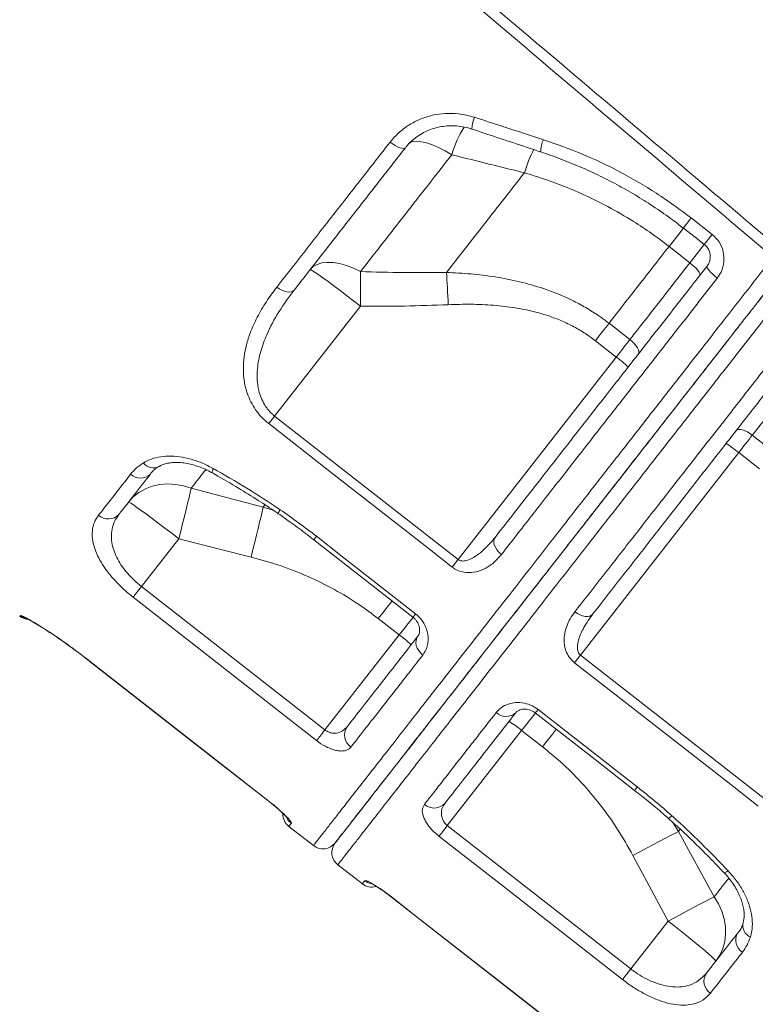
# Model space of a CAD drawing. Units: millimetres. Extents: x -11863 to 17574, y -4057 to 6176.
# Drawn here: x 4428 to 4664, y 3407 to 3724 of the extents above; entities that cross this region are included whole.
import ezdxf

# ---------------------------------------------------------------- set-up
doc = ezdxf.new("R2010")
doc.units = ezdxf.units.MM

msp = doc.modelspace()

# ---------------------------------------------------------------- linework, layer by layer
at = {"color": 7, "linetype": 'Continuous', "lineweight": 15}
for p, q in [((4590.09, 3675.16), (4590.09, 3675.16)), ((4643.81, 3660.6), (4650.54, 3655.33)), ((4643.4, 3646.18), (4636.66, 3651.44)), ((4537.3, 3632.2), (4509.67, 3596.83)), ((4617.33, 3626.7), (4624.06, 3621.43)), ((4619.68, 3615.82), (4612.94, 3621.09)), ((4568.74, 3550.62), (4619.68, 3615.82)), ((4509.67, 3596.83), (4568.74, 3550.62)), ((4670.2, 3585.39), (4663.47, 3590.65)), ((4608.13, 3519.83), (4659.08, 3585.04)), ((4659.08, 3585.04), (4665.82, 3579.77)), ((4482.81, 3573.57), (4505.98, 3567.5)), ((4478.79, 3557.32), (4466.77, 3541.93)), ((4502.08, 3551.41), (4478.79, 3557.32)), ((4522.29, 3556.99), (4554.21, 3532.03)), ((4466.77, 3541.93), (4525.87, 3495.74)), ((4549.78, 3526.36), (4543.05, 3531.62)), ((4525.87, 3495.74), (4549.78, 3526.36)), ((4608.13, 3519.83), (4667.26, 3473.69)), ((4448.76, 3518.88), (4507.86, 3472.7)), ((4565.26, 3464.96), (4589.19, 3495.58)), ((4589.19, 3495.58), (4595.92, 3490.31)), ((4514.27, 3464.65), (4522.15, 3458.5)), ((4565.26, 3464.96), (4624.37, 3418.79)), ((4651.19, 3442.01), (4639.71, 3463.02)), ((4625.03, 3455.35), (4636.4, 3434.18)), ((4530.03, 3452.34), (4537.91, 3446.18)), ((4547.26, 3441.92), (4606.36, 3395.74)), ((4636.4, 3434.18), (4624.37, 3418.79))]:
    msp.add_line(p, q, dxfattribs=at)
at = {"color": 8, "linetype": 'Continuous', "lineweight": 15}
for p, q in [((4505.98, 3567.5), (4506.55, 3568.24)), ((4505.98, 3567.5), (4509.24, 3566.47)), ((4427.61, 3532.41), (4427.74, 3532.57)), ((4448.79, 3518.91), (4448.76, 3518.88)), ((4507.89, 3472.73), (4507.86, 3472.7)), ((4639.71, 3463.02), (4637.93, 3465.91)), ((4639.71, 3463.02), (4640.28, 3463.76)), ((4547.26, 3441.92), (4547.29, 3441.95))]:
    msp.add_line(p, q, dxfattribs=at)
at = {"color": 7, "linetype": 'Continuous', "lineweight": 15, "flags": 128}
for points in [[(4551.79, 3683.23), (4551.52, 3683.04), (4551.11, 3682.98), (4550.58, 3683.05), (4549.94, 3683.24), (4549.22, 3683.55), (4548.45, 3683.97), (4547.65, 3684.47), (4546.86, 3685.05)], [(4641.28, 3657.36), (4646, 3653.67), (4648.02, 3652.09)], [(4521.11, 3643.97), (4522.1, 3644.93), (4523.36, 3645.65), (4524.87, 3646.12), (4526.6, 3646.31), (4528.52, 3646.24), (4530.59, 3645.9), (4532.77, 3645.3), (4535.04, 3644.44), (4537.33, 3643.35)], [(4521.11, 3643.97), (4521.33, 3643.92), (4521.87, 3643.62), (4522.72, 3643.08), (4523.85, 3642.31), (4525.24, 3641.32), (4526.88, 3640.13), (4528.71, 3638.77), (4530.72, 3637.27), (4532.85, 3635.65), (4535.06, 3633.95), (4537.3, 3632.2)], [(4537.33, 3643.35), (4537.34, 3642.11), (4537.34, 3640.81), (4537.34, 3639.46), (4537.34, 3638.06), (4537.33, 3636.63), (4537.33, 3635.17), (4537.32, 3633.69), (4537.3, 3632.2)], [(4646.53, 3642.07), (4646.62, 3642.33), (4646.54, 3642.7), (4646.32, 3643.16), (4645.95, 3643.7), (4645.45, 3644.29), (4644.84, 3644.92), (4644.15, 3645.56), (4643.4, 3646.18)], [(4652.2, 3641.22), (4651.45, 3641.83), (4650.75, 3642.46), (4650.13, 3643.07), (4649.61, 3643.64), (4649.22, 3644.15), (4648.97, 3644.58), (4648.87, 3644.91), (4648.93, 3645.13)], [(4565.02, 3643.08), (4565.09, 3641.9), (4565.16, 3640.67), (4565.23, 3639.41), (4565.3, 3638.11), (4565.38, 3636.78), (4565.45, 3635.43), (4565.51, 3634.06), (4565.58, 3632.68)], [(4515.95, 3637.36), (4515.56, 3637.01), (4515.03, 3636.79), (4514.38, 3636.72), (4513.64, 3636.79), (4512.84, 3636.99), (4512.01, 3637.33), (4511.18, 3637.79), (4510.38, 3638.35)], [(4617.33, 3626.7), (4616.8, 3626.03), (4616.27, 3625.34), (4615.73, 3624.65), (4615.18, 3623.95), (4614.62, 3623.24), (4614.07, 3622.53), (4613.5, 3621.81), (4612.94, 3621.09)], [(4619.68, 3615.82), (4620.24, 3616.54), (4620.8, 3617.26), (4621.36, 3617.98), (4621.92, 3618.68), (4622.47, 3619.39), (4623.01, 3620.08), (4623.54, 3620.76), (4624.06, 3621.43)], [(4626.8, 3616.81), (4626.96, 3617.17), (4626.96, 3617.64), (4626.81, 3618.19), (4626.5, 3618.81), (4626.05, 3619.46), (4625.48, 3620.14), (4624.81, 3620.8), (4624.06, 3621.43)], [(4509.67, 3596.83), (4509.4, 3596.5), (4509.15, 3596.17), (4508.89, 3595.84), (4508.65, 3595.52), (4508.41, 3595.22), (4508.18, 3594.93), (4507.96, 3594.65), (4507.75, 3594.39)], [(4566.83, 3548.18), (4558.95, 3554.34), (4527.45, 3578.98), (4507.75, 3594.39)], [(4658.32, 3592.19), (4658.63, 3592.43), (4659.08, 3592.54), (4659.65, 3592.53), (4660.33, 3592.38), (4661.07, 3592.1), (4661.87, 3591.71), (4662.67, 3591.22), (4663.47, 3590.65)], [(4659.08, 3585.04), (4659.64, 3585.76), (4660.2, 3586.48), (4660.76, 3587.19), (4661.32, 3587.9), (4661.87, 3588.6), (4662.41, 3589.3), (4662.94, 3589.98), (4663.47, 3590.65)], [(4462.6, 3569.08), (4464.17, 3570.78), (4465.99, 3572.22), (4468.04, 3573.38), (4470.28, 3574.23), (4472.67, 3574.76), (4475.16, 3574.96), (4477.72, 3574.83), (4480.28, 3574.36), (4482.81, 3573.57)], [(4482.81, 3573.57), (4482.49, 3572.2), (4482.11, 3570.59), (4481.66, 3568.75), (4481.16, 3566.71), (4480.61, 3564.51), (4480.03, 3562.19), (4479.42, 3559.78), (4478.79, 3557.32)], [(4462.6, 3569.08), (4462.83, 3569.03), (4463.36, 3568.73), (4464.21, 3568.19), (4465.34, 3567.42), (4466.73, 3566.43), (4468.37, 3565.24), (4470.21, 3563.88), (4472.21, 3562.38), (4474.34, 3560.76), (4476.55, 3559.06), (4478.79, 3557.32)], [(4505.98, 3567.5), (4505.66, 3566.13), (4505.29, 3564.51), (4504.85, 3562.68), (4504.37, 3560.66), (4503.84, 3558.49), (4503.28, 3556.2), (4502.69, 3553.83), (4502.08, 3551.41)], [(4523.15, 3558.09), (4531.03, 3551.93), (4555.07, 3533.13)], [(4582.71, 3552.27), (4581.98, 3552.91), (4581.35, 3553.63), (4580.84, 3554.38), (4580.48, 3555.15), (4580.27, 3555.89), (4580.23, 3556.59), (4580.36, 3557.22), (4580.65, 3557.75)], [(4568.74, 3550.62), (4568.48, 3550.29), (4568.22, 3549.96), (4567.97, 3549.63), (4567.72, 3549.32), (4567.48, 3549.01), (4567.25, 3548.72), (4567.03, 3548.44), (4566.83, 3548.18)], [(4466.77, 3541.93), (4466.35, 3541.39), (4465.94, 3540.87), (4465.55, 3540.37), (4465.18, 3539.9), (4464.85, 3539.47), (4464.55, 3539.09), (4464.3, 3538.76), (4464.09, 3538.5)], [(4523.19, 3492.32), (4515.31, 3498.48), (4483.79, 3523.11), (4464.09, 3538.5)], [(4606.35, 3533.78), (4607.15, 3533.23), (4608, 3532.79), (4608.85, 3532.48), (4609.68, 3532.31), (4610.46, 3532.29), (4611.15, 3532.42), (4611.72, 3532.7), (4612.16, 3533.11)], [(4557.4, 3519.87), (4556.68, 3520.52), (4556.07, 3521.27), (4555.6, 3522.08), (4555.29, 3522.91), (4555.16, 3523.75), (4555.19, 3524.54), (4555.41, 3525.28), (4555.78, 3525.91)], [(4608.13, 3519.83), (4607.87, 3519.49), (4607.61, 3519.16), (4607.36, 3518.84), (4607.11, 3518.52), (4606.88, 3518.22), (4606.65, 3517.92), (4606.43, 3517.64), (4606.22, 3517.38)], [(4448.76, 3518.88), (4490.13, 3486.55), (4507.86, 3472.7)], [(4448.79, 3518.91), (4456.67, 3512.75), (4488.19, 3488.13), (4507.89, 3472.73)], [(4665.35, 3471.24), (4657.47, 3477.4), (4625.93, 3502), (4606.22, 3517.38)], [(4593.61, 3501.24), (4612.86, 3486.22), (4625.58, 3476.29)], [(4594.47, 3502.33), (4602.35, 3496.18), (4626.43, 3477.38)], [(4525.87, 3495.74), (4525.45, 3495.21), (4525.04, 3494.69), (4524.65, 3494.18), (4524.28, 3493.72), (4523.95, 3493.29), (4523.65, 3492.91), (4523.39, 3492.58), (4523.19, 3492.32)], [(4562.59, 3461.53), (4562.79, 3461.8), (4563.05, 3462.12), (4563.35, 3462.5), (4563.68, 3462.93), (4564.05, 3463.4), (4564.44, 3463.9), (4564.85, 3464.42), (4565.26, 3464.96)], [(4639.71, 3463.02), (4638.45, 3462.39), (4636.97, 3461.63), (4635.3, 3460.76), (4633.46, 3459.8), (4631.48, 3458.77), (4629.4, 3457.67), (4627.23, 3456.52), (4625.03, 3455.35)], [(4621.7, 3415.37), (4613.81, 3421.52), (4582.29, 3446.14), (4562.59, 3461.53)], [(4547.26, 3441.92), (4588.63, 3409.6), (4606.36, 3395.74)], [(4547.29, 3441.95), (4555.17, 3435.79), (4586.69, 3411.17), (4606.39, 3395.78)], [(4651.19, 3442.01), (4649.95, 3441.37), (4648.47, 3440.61), (4646.79, 3439.73), (4644.94, 3438.75), (4642.94, 3437.69), (4640.83, 3436.56), (4638.63, 3435.39), (4636.4, 3434.18)], [(4651.73, 3421.32), (4653, 3423.25), (4653.96, 3425.36), (4654.58, 3427.63), (4654.87, 3430.01), (4654.81, 3432.46), (4654.4, 3434.93), (4653.65, 3437.37), (4652.57, 3439.75), (4651.19, 3442.01)], [(4651.73, 3421.32), (4651.63, 3421.52), (4651.21, 3421.97), (4650.48, 3422.66), (4649.46, 3423.57), (4648.16, 3424.69), (4646.61, 3425.99), (4644.85, 3427.44), (4642.9, 3429.02), (4640.82, 3430.69), (4638.63, 3432.42), (4636.4, 3434.18)], [(4621.7, 3415.37), (4621.9, 3415.63), (4622.15, 3415.95), (4622.45, 3416.33), (4622.79, 3416.76), (4623.15, 3417.23), (4623.54, 3417.73), (4623.95, 3418.26), (4624.37, 3418.79)]]:
    msp.add_lwpolyline(points, dxfattribs=at)
at = {"color": 8, "linetype": 'Continuous', "lineweight": 15, "flags": 128}
for points in [[(4566.72, 3680.96), (4564.55, 3682.21), (4562.45, 3683.27), (4560.46, 3684.13), (4558.61, 3684.76), (4556.95, 3685.16), (4555.49, 3685.31), (4554.28, 3685.23), (4553.32, 3684.89), (4553.08, 3684.74)], [(4643.81, 3660.6), (4643.17, 3659.78), (4642.58, 3659.03), (4642.08, 3658.39), (4641.69, 3657.89), (4641.42, 3657.54), (4641.29, 3657.38), (4641.28, 3657.36)], [(4641.35, 3657.44), (4641.17, 3657.22), (4639.78, 3655.43), (4638.26, 3653.5), (4636.66, 3651.44)], [(4641.35, 3657.44), (4641.17, 3657.22), (4639.78, 3655.43), (4638.26, 3653.5), (4636.66, 3651.44)], [(4650.54, 3655.33), (4649.9, 3654.51), (4649.32, 3653.76), (4648.82, 3653.12), (4648.42, 3652.62), (4648.16, 3652.27), (4648.03, 3652.11), (4648.02, 3652.09)], [(4643.4, 3646.18), (4645, 3648.23), (4646.52, 3650.17), (4647.91, 3651.95), (4648.08, 3652.17)], [(4489.83, 3579.97), (4489.62, 3579.32), (4489.54, 3578.84), (4489.57, 3578.56), (4489.63, 3578.51)], [(4523.15, 3558.09), (4522.64, 3557.43), (4522.35, 3557.06), (4522.29, 3556.99)], [(4547.5, 3537.32), (4547.27, 3537.03), (4545.9, 3535.27), (4544.49, 3533.46), (4543.05, 3531.62)], [(4555.07, 3533.13), (4554.56, 3532.47), (4554.27, 3532.1), (4554.22, 3532.03)], [(4549.78, 3526.36), (4551.22, 3528.2), (4552.64, 3530.01), (4554.01, 3531.76), (4554.26, 3532.08)], [(4589.19, 3495.58), (4590.63, 3497.42), (4592.04, 3499.23), (4593.41, 3500.98), (4593.66, 3501.3)], [(4593.61, 3501.24), (4593.67, 3501.31), (4593.96, 3501.68), (4594.47, 3502.33)], [(4600.37, 3496.01), (4600.14, 3495.72), (4598.77, 3493.97), (4597.36, 3492.16), (4595.92, 3490.31)], [(4625.58, 3476.29), (4625.63, 3476.36), (4625.92, 3476.73), (4626.43, 3477.38)], [(4654.33, 3449.82), (4654.4, 3449.78), (4654.68, 3449.81), (4655.12, 3450.01), (4655.7, 3450.37)]]:
    msp.add_lwpolyline(points, dxfattribs=at)
at = {"color": 8, "linetype": 'Continuous', "lineweight": 15}
for centre, radius, start, end in [((4584.95, 3688.63), 11.82, 158.0197, 176.9942), ((4600.42, 3671.39), 35.03, 148.1704, 164.1487), ((4605.15, 3681.66), 9.84, 155.0735, 178.6725), ((4635.05, 3661.46), 47, 153.0725, 163.0466), ((4635.05, 3661.45), 47.01, 153.0729, 163.0465), ((4470.66, 3584.28), 4.13, 218.0271, 295.7043), ((4513.76, 3564.84), 2.95, 141.6129, 169.2467), ((4430.82, 3536.51), 5, 231.9987, 254.9693), ((4518.15, 3469.63), 5.02, 207.5735, 231.9989), ((4635.24, 3469.91), 2.93, 294.6542, 322.4624), ((4541.79, 3451.15), 5.02, 231.989, 256.3908), ((4664.53, 3432.81), 4.13, 168.1923, 245.9915)]:
    msp.add_arc(centre, radius, start, end, dxfattribs=at)
at = {"color": 7, "linetype": 'Continuous', "lineweight": 15}
for centre, radius, start, end in [((4598.52, 3586.71), 35.98, 46.0146, 53.9876), ((4635.96, 3557.47), 35.98, 50.0122, 57.9851), ((4466.46, 3581.4), 4.58, 226.2631, 314.7968), ((4456.12, 3568.35), 4.68, 227.8809, 317.1888), ((4430.66, 3536.32), 5, 232.0605, 263.9908), ((4528.63, 3497.25), 35.99, 46.0146, 53.9865), ((4584.22, 3504.59), 4.52, 225.1632, 312.9038), ((4566.07, 3468.02), 35.97, 50.0104, 57.9869), ((4536.94, 3494.12), 4.74, 145.6611, 235.2368), ((4561.01, 3475.32), 4.74, 228.763, 318.3383), ((4517.34, 3468.59), 5, 177.8993, 232.0832), ((4525.22, 3462.44), 5, 232.1078, 322.0012), ((4533.1, 3456.28), 5, 142.0002, 231.982), ((4540.98, 3450.12), 5, 232.0832, 285.8931), ((4662.74, 3428.04), 4.58, 149.2035, 237.7362), ((4652.59, 3414.85), 4.68, 146.8105, 236.1178)]:
    msp.add_arc(centre, radius, start, end, dxfattribs=at)
for points, knots in [([(4286.41, 3977.22), (4306.69, 3960.07), (4353.33, 3920.65), (4417.68, 3866.21), (4497.21, 3798.91), (4579.17, 3729.54), (4643.4, 3675.16), (4672.18, 3650.79)], [0, 0, 0, 0, 0.157655, 0.362522, 0.500387, 0.776118, 1, 1, 1, 1]), ([(4670.16, 3647.96), (4641.61, 3672.15), (4553.43, 3746.88), (4436.03, 3846.44), (4336.12, 3931.24), (4295.82, 3965.47), (4284.74, 3974.88)], [0, 0, 0, 0, 0.222112, 0.686164, 0.913714, 1, 1, 1, 1]), ([(4546.86, 3685.05), (4547.75, 3686.08), (4549.53, 3688.13), (4552.84, 3690.59), (4556.51, 3692.5), (4560.49, 3693.78), (4564.64, 3694.36), (4569.22, 3694.3), (4572.29, 3693.5), (4573.99, 3693.05)], [0, 0, 0, 0, 0.138663, 0.277324, 0.415471, 0.553611, 0.691412, 0.829203, 1, 1, 1, 1]), ([(4573.99, 3693.05), (4577.14, 3692.02), (4584.55, 3689.6), (4591.97, 3687.19), (4596.23, 3685.81)], [0, 0, 0, 0, 0.42614, 1, 1, 1, 1]), ([(4551.89, 3683.33), (4551.98, 3683.44), (4552.51, 3684.19), (4553.75, 3685.39), (4555.58, 3686.89), (4557.62, 3688.13), (4559.83, 3689.12), (4562.16, 3689.82), (4564.58, 3690.23), (4567.05, 3690.34), (4569.52, 3690.14), (4571.57, 3689.76), (4572.74, 3689.35), (4573.13, 3689.21)], [0, 0, 0, 0, 0.019085, 0.123009, 0.227103, 0.330614, 0.434325, 0.537792, 0.640667, 0.743517, 0.846438, 0.949211, 1, 1, 1, 1]), ([(4573.15, 3689.25), (4574.76, 3688.71), (4582.14, 3686.24), (4589.54, 3683.8), (4595.32, 3681.9)], [0, 0, 0, 0, 0.21904, 1, 1, 1, 1]), ([(4510.38, 3638.35), (4512.14, 3640.6), (4515.65, 3645.09), (4521.05, 3652.01), (4526.55, 3659.06), (4532.17, 3666.24), (4538.91, 3674.87), (4543.86, 3681.2), (4546.86, 3685.05)], [0, 0, 0, 0, 0.152319, 0.304732, 0.457145, 0.610318, 0.763491, 1, 1, 1, 1]), ([(4596.23, 3685.81), (4600.41, 3684.34), (4608.78, 3681.41), (4620.93, 3675.6), (4632.75, 3668.79), (4640.12, 3663.33), (4643.81, 3660.6)], [0, 0, 0, 0, 0.2459801, 0.4919566, 0.7459791, 1, 1, 1, 1]), ([(4551.79, 3683.23), (4548.69, 3679.27), (4542.5, 3671.34), (4533.43, 3659.73), (4524.53, 3648.33), (4518.81, 3641.02), (4515.95, 3637.36)], [0, 0, 0, 0, 0.248334, 0.496668, 0.748334, 1, 1, 1, 1]), ([(4595.32, 3681.88), (4595.34, 3681.88), (4597.56, 3681.2), (4601.88, 3679.58), (4608.26, 3677.02), (4614.5, 3674.15), (4620.57, 3671.02), (4626.48, 3667.63), (4632.23, 3663.95), (4637.18, 3660.52), (4640.12, 3658.22), (4641.25, 3657.33)], [0, 0, 0, 0, 0.001571, 0.132934, 0.264622, 0.395903, 0.526163, 0.655886, 0.786158, 0.917168, 1, 1, 1, 1]), ([(4566.72, 3680.96), (4564.19, 3677.73), (4559.13, 3671.25), (4551.71, 3661.75), (4544.41, 3652.41), (4539.69, 3646.37), (4537.33, 3643.35)], [0, 0, 0, 0, 0.24869, 0.497382, 0.74869, 1, 1, 1, 1]), ([(4590.09, 3675.16), (4583.6, 3676.77), (4575.82, 3678.7), (4568.02, 3680.64), (4566.72, 3680.96)], [0, 0, 0, 0, 0.832448, 1, 1, 1, 1]), ([(4565.02, 3643.08), (4567.03, 3645.65), (4571.06, 3650.81), (4577.28, 3658.77), (4583.61, 3666.87), (4587.93, 3672.4), (4590.09, 3675.16)], [0, 0, 0, 0, 0.249025, 0.49805, 0.749025, 1, 1, 1, 1]), ([(4636.66, 3651.44), (4634.81, 3652.84), (4631.09, 3655.66), (4624.53, 3659.99), (4616.97, 3664.38), (4608.29, 3668.62), (4599.32, 3672.3), (4593.17, 3674.21), (4590.09, 3675.16)], [0, 0, 0, 0, 0.131237, 0.262973, 0.44476, 0.626555, 0.81327, 1, 1, 1, 1]), ([(4650.54, 3655.33), (4651.35, 3654.56), (4652.97, 3653.01), (4654.26, 3649.82), (4654.48, 3646.44), (4653.71, 3643.44), (4652.64, 3641.86), (4652.2, 3641.22)], [0, 0, 0, 0, 0.209564, 0.419858, 0.632889, 0.849798, 1, 1, 1, 1]), ([(4636.66, 3651.44), (4633.39, 3647.25), (4626.83, 3638.86), (4620.5, 3630.76), (4617.33, 3626.7)], [0, 0, 0, 0, 0.4988, 1, 1, 1, 1]), ([(4647.99, 3652.07), (4648.18, 3651.92), (4648.7, 3651.53), (4649.32, 3650.65), (4649.81, 3649.51), (4649.99, 3648.3), (4649.88, 3647.09), (4649.53, 3645.99), (4649.1, 3645.41), (4648.91, 3645.15)], [0, 0, 0, 0, 0.089375, 0.240467, 0.39437, 0.54978, 0.706645, 0.867026, 1, 1, 1, 1]), ([(4674.59, 3645.49), (4670.95, 3640.84), (4663.68, 3631.53), (4652.78, 3617.58), (4641.91, 3603.67), (4631.13, 3589.88), (4620.66, 3576.47), (4610.57, 3563.55), (4600.9, 3551.17), (4591.7, 3539.4), (4582.98, 3528.24), (4574.79, 3517.76), (4567.18, 3508.02), (4560.19, 3499.07), (4553.86, 3490.97), (4548.19, 3483.72), (4543.21, 3477.34), (4538.95, 3471.88), (4535.42, 3467.37), (4532.68, 3463.86), (4530.68, 3461.3), (4529.54, 3459.84), (4529.05, 3459.22), (4529.18, 3459.38), (4529.19, 3459.39)], [0, 0, 0, 0, 0.045486, 0.090972, 0.138607, 0.186405, 0.234258, 0.282056, 0.329692, 0.377327, 0.425126, 0.472979, 0.520778, 0.568414, 0.61605, 0.663849, 0.711704, 0.759503, 0.80714, 0.854778, 0.902578, 0.950434, 0.998234, 1, 1, 1, 1]), ([(4529.16, 3459.36), (4529.24, 3459.46), (4529.4, 3459.66), (4530.63, 3461.23), (4532.57, 3463.72), (4535.29, 3467.2), (4538.76, 3471.64), (4542.99, 3477.05), (4547.94, 3483.39), (4553.59, 3490.62), (4559.9, 3498.7), (4566.85, 3507.59), (4574.42, 3517.28), (4582.58, 3527.73), (4591.29, 3538.87), (4600.48, 3550.64), (4610.12, 3562.98), (4620.18, 3575.86), (4630.63, 3589.23), (4641.41, 3603.03), (4652.45, 3617.16), (4663.44, 3631.23), (4670.81, 3640.66), (4674.37, 3645.22)], [0, 0, 0, 0, 0.047631, 0.095467, 0.143357, 0.191193, 0.238865, 0.286538, 0.334374, 0.382265, 0.430102, 0.477775, 0.525439, 0.573267, 0.62115, 0.668977, 0.716642, 0.764302, 0.812124, 0.860002, 0.907825, 0.955484, 1, 1, 1, 1]), ([(4537.33, 3643.35), (4541.95, 3643.22), (4551.17, 3642.94), (4560.4, 3643.03), (4565.02, 3643.08)], [0, 0, 0, 0, 0.499834, 1, 1, 1, 1]), ([(4580.65, 3557.75), (4583.02, 3560.78), (4587.77, 3566.85), (4595.41, 3576.63), (4603.48, 3586.97), (4612.01, 3597.88), (4620.84, 3609.19), (4629.97, 3620.87), (4639.36, 3632.88), (4645.74, 3641.05), (4648.93, 3645.13)], [0, 0, 0, 0, 0.1168118, 0.2339334, 0.3597489, 0.4856616, 0.6114773, 0.7409496, 0.8705277, 1, 1, 1, 1]), ([(4624.06, 3621.43), (4625.96, 3623.86), (4630.07, 3629.12), (4636.51, 3637.37), (4641.1, 3643.24), (4643.4, 3646.18)], [0, 0, 0, 0, 0.300875, 0.650028, 1, 1, 1, 1]), ([(4565.02, 3643.08), (4567.63, 3642.94), (4572.86, 3642.67), (4580.71, 3641.69), (4588.53, 3640.17), (4596.86, 3637.81), (4604.01, 3634.93), (4609.92, 3631.78), (4613.89, 3629.28), (4616.29, 3627.48), (4617.33, 3626.7)], [0, 0, 0, 0, 0.1409815, 0.2819381, 0.4256255, 0.5692631, 0.7478196, 0.8388752, 0.9299232, 1, 1, 1, 1]), ([(4652.2, 3641.22), (4649.05, 3637.18), (4642.74, 3629.1), (4633.45, 3617.21), (4624.23, 3605.41), (4615.14, 3593.77), (4606.2, 3582.33), (4598.65, 3572.66), (4590.75, 3562.56), (4585.91, 3556.36), (4582.71, 3552.27)], [0, 0, 0, 0, 0.125818, 0.251732, 0.37755, 0.507023, 0.636602, 0.766075, 0.845751, 1, 1, 1, 1]), ([(4507.75, 3594.39), (4506.97, 3595.06), (4505.4, 3596.4), (4503.49, 3598.79), (4501.98, 3601.33), (4500.69, 3604.39), (4499.81, 3607.92), (4499.5, 3611.9), (4499.76, 3615.86), (4500.54, 3619.76), (4501.91, 3624.08), (4504.01, 3628.74), (4506.9, 3633.69), (4509.22, 3636.8), (4510.38, 3638.35)], [0, 0, 0, 0, 0.054673, 0.109385, 0.163871, 0.218419, 0.298901, 0.379533, 0.46447, 0.54973, 0.634852, 0.756404, 0.878279, 1, 1, 1, 1]), ([(4515.95, 3637.36), (4514.25, 3635.07), (4510.86, 3630.49), (4507.34, 3623.85), (4505.06, 3617.7), (4504.09, 3612.83), (4503.98, 3608.56), (4504.41, 3605.41), (4505.26, 3602.7), (4506.26, 3600.66), (4507.48, 3598.93), (4508.6, 3597.7), (4509.38, 3597.06), (4509.67, 3596.83)], [0, 0, 0, 0, 0.190948, 0.381679, 0.511623, 0.641298, 0.720102, 0.798727, 0.8498, 0.900785, 0.939525, 0.978236, 1, 1, 1, 1]), ([(4565.58, 3632.68), (4560.87, 3632.5), (4551.45, 3632.14), (4542.02, 3632.18), (4537.3, 3632.2)], [0, 0, 0, 0, 0.4997854, 1, 1, 1, 1]), ([(4612.94, 3621.09), (4612.04, 3621.76), (4609.97, 3623.3), (4606.52, 3625.37), (4602.58, 3627.31), (4598.46, 3628.92), (4593.34, 3630.48), (4587.24, 3631.76), (4580.11, 3632.59), (4572.87, 3632.92), (4568.01, 3632.76), (4565.58, 3632.68)], [0, 0, 0, 0, 0.067972, 0.155082, 0.242203, 0.331853, 0.42152, 0.564215, 0.70699, 0.853476, 1, 1, 1, 1]), ([(4606.35, 3533.78), (4608.95, 3537.11), (4614.15, 3543.77), (4622.34, 3554.25), (4630.87, 3565.17), (4639.75, 3576.54), (4648.95, 3588.31), (4657.16, 3598.82), (4666.11, 3610.26), (4671.98, 3617.78), (4675.85, 3622.73)], [0, 0, 0, 0, 0.125772, 0.251642, 0.377415, 0.50684, 0.636371, 0.765796, 0.845498, 1, 1, 1, 1]), ([(4680.44, 3620.5), (4677.56, 3616.81), (4671.79, 3609.43), (4663.07, 3598.26), (4654.28, 3587.02), (4645.49, 3575.76), (4636.83, 3564.68), (4628.35, 3553.82), (4620.05, 3543.21), (4614.79, 3536.47), (4612.16, 3533.11)], [0, 0, 0, 0, 0.116947, 0.234206, 0.35998, 0.48585, 0.611624, 0.741048, 0.870577, 1, 1, 1, 1]), ([(4663.47, 3590.65), (4665.36, 3593.08), (4669.47, 3598.33), (4675.91, 3606.58), (4680.5, 3612.45), (4682.8, 3615.39)], [0, 0, 0, 0, 0.300875, 0.650028, 1, 1, 1, 1]), ([(4467.4, 3581.74), (4468.24, 3582.19), (4469.9, 3583.08), (4472.96, 3583.8), (4476.34, 3584), (4479.95, 3583.65), (4483.68, 3582.73), (4487.01, 3581.47), (4489.03, 3580.4), (4489.83, 3579.97)], [0, 0, 0, 0, 0.151179, 0.30235, 0.452777, 0.603184, 0.752241, 0.901282, 1, 1, 1, 1]), ([(4463.3, 3578.09), (4463.88, 3578.77), (4465.05, 3580.13), (4466.61, 3581.2), (4467.4, 3581.74)], [0, 0, 0, 0, 0.496803, 1, 1, 1, 1]), ([(4469.74, 3578.29), (4470.04, 3578.65), (4470.65, 3579.36), (4471.57, 3580.13), (4472.24, 3580.5), (4472.41, 3580.59)], [0, 0, 0, 0, 0.4281374, 0.8555265, 1, 1, 1, 1]), ([(4472.45, 3580.55), (4472.53, 3580.6), (4472.88, 3580.85), (4473.77, 3581.23), (4475.13, 3581.63), (4476.74, 3581.86), (4478.54, 3581.91), (4480.47, 3581.75), (4482.51, 3581.37), (4484.63, 3580.77), (4486.79, 3579.95), (4488.47, 3579.18), (4489.4, 3578.62), (4489.62, 3578.49)], [0, 0, 0, 0, 0.0304789, 0.1315927, 0.23881, 0.3454355, 0.4483671, 0.5511353, 0.6553513, 0.7583499, 0.8618767, 0.9667018, 1, 1, 1, 1]), ([(4489.83, 3579.97), (4493.48, 3577.88), (4500.8, 3573.69), (4507.89, 3569.01), (4511.44, 3566.67)], [0, 0, 0, 0, 0.49912, 1, 1, 1, 1]), ([(4452.98, 3564.88), (4454.06, 3566.26), (4457.28, 3570.38), (4460.89, 3575.01), (4463.3, 3578.09)], [0, 0, 0, 0, 0.335439, 1, 1, 1, 1]), ([(4469.69, 3578.15), (4467.91, 3575.86), (4464.33, 3571.29), (4461.15, 3567.21), (4459.55, 3565.17)], [0, 0, 0, 0, 0.499316, 1, 1, 1, 1]), ([(4489.63, 3578.5), (4489.91, 3578.35), (4492.74, 3576.76), (4497.68, 3573.85), (4504.26, 3569.76), (4508.51, 3567.02), (4510.64, 3565.53), (4510.85, 3565.38)], [0, 0, 0, 0, 0.039001, 0.39329, 0.689739, 0.969162, 1, 1, 1, 1]), ([(4464.09, 3538.5), (4463.1, 3539.31), (4461.11, 3540.94), (4458.44, 3543.6), (4456.1, 3546.32), (4454.14, 3549.08), (4452.61, 3551.83), (4451.51, 3554.61), (4450.92, 3557.31), (4450.89, 3560.03), (4451.49, 3562.62), (4452.48, 3564.13), (4452.98, 3564.88)], [0, 0, 0, 0, 0.089781, 0.179579, 0.269513, 0.359483, 0.453305, 0.547175, 0.651265, 0.755408, 0.877677, 1, 1, 1, 1]), ([(4459.55, 3565.17), (4459.05, 3564.44), (4458.04, 3562.96), (4457.28, 3560.52), (4457.04, 3558.02), (4457.29, 3555.59), (4457.99, 3553.13), (4459.06, 3550.75), (4460.52, 3548.38), (4462.3, 3546.09), (4464.39, 3543.9), (4465.98, 3542.58), (4466.77, 3541.93)], [0, 0, 0, 0, 0.12556, 0.251056, 0.356433, 0.461746, 0.555225, 0.648646, 0.736977, 0.825256, 0.912639, 1, 1, 1, 1]), ([(4510.85, 3565.37), (4512.03, 3564.56), (4514.93, 3562.57), (4518.73, 3559.75), (4521.32, 3557.72), (4522.27, 3556.97)], [0, 0, 0, 0, 0.305032, 0.743369, 1, 1, 1, 1]), ([(4511.44, 3566.67), (4513.43, 3565.29), (4517.4, 3562.53), (4521.23, 3559.57), (4523.15, 3558.09)], [0, 0, 0, 0, 0.4993786, 1, 1, 1, 1]), ([(4568.74, 3550.62), (4568.94, 3550.49), (4569.22, 3550.32), (4569.96, 3550.11), (4570.53, 3550.12), (4571.72, 3550.32), (4573.38, 3550.98), (4575.8, 3552.62), (4578.32, 3554.93), (4579.87, 3556.8), (4580.65, 3557.75)], [0, 0, 0, 0, 0.044199, 0.062125, 0.147525, 0.152233, 0.302507, 0.503416, 0.749972, 1, 1, 1, 1]), ([(4543.05, 3531.62), (4541.04, 3533.13), (4536.51, 3536.51), (4528.96, 3541.06), (4520.42, 3545.28), (4511.45, 3548.82), (4505.21, 3550.55), (4502.08, 3551.41)], [0, 0, 0, 0, 0.1645674, 0.370212, 0.5758655, 0.7879215, 1, 1, 1, 1]), ([(4582.71, 3552.27), (4581.89, 3551.33), (4580.25, 3549.45), (4577.22, 3547.48), (4574, 3546.39), (4571.03, 3546.33), (4568.57, 3547), (4567.36, 3547.82), (4566.83, 3548.18)], [0, 0, 0, 0, 0.221199, 0.441858, 0.634405, 0.795902, 0.910324, 1, 1, 1, 1]), ([(4427.74, 3532.57), (4427.83, 3532.58), (4428.02, 3532.6), (4429.05, 3532.14), (4430.59, 3531.32), (4432.63, 3530.14), (4435.12, 3528.61), (4437.97, 3526.76), (4441.09, 3524.63), (4444.72, 3522.03), (4447.32, 3520.04), (4448.79, 3518.91)], [0, 0, 0, 0, 0.108021, 0.216041, 0.323668, 0.431289, 0.538606, 0.645915, 0.752825, 0.859726, 1, 1, 1, 1]), ([(4555.07, 3533.13), (4555.75, 3532.5), (4557.12, 3531.25), (4558.25, 3529.18), (4558.85, 3527.39), (4559.12, 3525.71), (4559.09, 3523.98), (4558.66, 3521.86), (4557.88, 3520.63), (4557.4, 3519.87)], [0, 0, 0, 0, 0.150339, 0.300627, 0.404134, 0.507776, 0.642679, 0.777711, 1, 1, 1, 1]), ([(4606.22, 3517.38), (4605.62, 3517.95), (4604.4, 3519.09), (4603.46, 3521.07), (4603, 3522.85), (4602.83, 3524.74), (4603.02, 3526.85), (4603.69, 3529.23), (4604.77, 3531.58), (4605.82, 3533.05), (4606.35, 3533.78)], [0, 0, 0, 0, 0.1159549, 0.2316712, 0.3189074, 0.4063089, 0.5431587, 0.6802701, 0.8400818, 1, 1, 1, 1]), ([(4612.16, 3533.11), (4611.12, 3531.67), (4609.24, 3529.06), (4607.6, 3525.37), (4607.07, 3522.66), (4607.26, 3521.09), (4607.68, 3520.25), (4608, 3519.95), (4608.13, 3519.83)], [0, 0, 0, 0, 0.362517, 0.656274, 0.82331, 0.918123, 0.964881, 1, 1, 1, 1]), ([(4429.53, 3531.74), (4429.53, 3531.74), (4429.52, 3531.75), (4429.73, 3531.66), (4430.16, 3531.44), (4430.89, 3531.06), (4431.88, 3530.5), (4433.14, 3529.76), (4434.63, 3528.85), (4436.31, 3527.78), (4438.15, 3526.57), (4440.11, 3525.24), (4442.17, 3523.8), (4444.3, 3522.26), (4446.47, 3520.65), (4447.96, 3519.51), (4448.72, 3518.91), (4448.76, 3518.88)], [0, 0, 0, 0, 0.01998, 0.067117, 0.125173, 0.192749, 0.266783, 0.345185, 0.42541, 0.50619, 0.587921, 0.669329, 0.750569, 0.832335, 0.913922, 0.994956, 1, 1, 1, 1]), ([(4554.21, 3532.03), (4554.24, 3532.01), (4554.53, 3531.81), (4555, 3531.32), (4555.55, 3530.61), (4555.96, 3529.82), (4556.25, 3528.98), (4556.38, 3528.12), (4556.35, 3527.29), (4556.17, 3526.57), (4555.96, 3526.12), (4555.8, 3525.96), (4555.77, 3525.93)], [0, 0, 0, 0, 0.008865, 0.082457, 0.160302, 0.247551, 0.351219, 0.477326, 0.61696, 0.77876, 0.956575, 1, 1, 1, 1]), ([(4533.03, 3496.79), (4534.63, 3498.84), (4537.83, 3502.94), (4543.31, 3509.94), (4549.23, 3517.52), (4553.6, 3523.12), (4555.78, 3525.91)], [0, 0, 0, 0, 0.248275, 0.496549, 0.748275, 1, 1, 1, 1]), ([(4557.4, 3519.87), (4556.07, 3518.16), (4553.4, 3514.75), (4549.62, 3509.9), (4545.98, 3505.25), (4542.53, 3500.83), (4538.51, 3495.68), (4535.88, 3492.32), (4534.24, 3490.22)], [0, 0, 0, 0, 0.149601, 0.299294, 0.448987, 0.599423, 0.749861, 1, 1, 1, 1]), ([(4581.04, 3501.39), (4581.42, 3501.81), (4582.17, 3502.66), (4583.64, 3503.59), (4585.28, 3504.24), (4587.39, 3504.65), (4589.89, 3504.53), (4592.5, 3503.68), (4593.88, 3502.74), (4594.47, 3502.33)], [0, 0, 0, 0, 0.140496, 0.280964, 0.409205, 0.537313, 0.72914, 0.883659, 1, 1, 1, 1]), ([(4557.88, 3471.75), (4558.85, 3472.99), (4560.79, 3475.47), (4563.94, 3479.5), (4567.26, 3483.76), (4570.78, 3488.27), (4575.29, 3494.03), (4578.83, 3498.56), (4581.04, 3501.39)], [0, 0, 0, 0, 0.149607, 0.299307, 0.449006, 0.599451, 0.749896, 1, 1, 1, 1]), ([(4587.3, 3501.28), (4585.14, 3498.52), (4580.83, 3493.01), (4574.93, 3485.45), (4569.42, 3478.4), (4566.17, 3474.24), (4564.55, 3472.16)], [0, 0, 0, 0, 0.248275, 0.496551, 0.748275, 1, 1, 1, 1]), ([(4587.33, 3501.28), (4587.42, 3501.4), (4587.63, 3501.66), (4588.19, 3502.03), (4588.95, 3502.32), (4589.82, 3502.46), (4590.72, 3502.44), (4591.61, 3502.28), (4592.46, 3501.96), (4593.15, 3501.6), (4593.49, 3501.32), (4593.6, 3501.23)], [0, 0, 0, 0, 0.141235, 0.314416, 0.467973, 0.601264, 0.716983, 0.810418, 0.894085, 0.965767, 1, 1, 1, 1]), ([(4525.87, 3495.74), (4525.99, 3495.66), (4526.51, 3495.27), (4527.18, 3494.98), (4528.26, 3494.69), (4528.97, 3494.66), (4530.27, 3494.82), (4531.66, 3495.35), (4532.57, 3496.3), (4533.03, 3496.79)], [0, 0, 0, 0, 0.045733, 0.19866, 0.223748, 0.41511, 0.44658, 0.715859, 1, 1, 1, 1]), ([(4534.24, 3490.22), (4534.01, 3489.98), (4533.54, 3489.49), (4532.52, 3489.07), (4531.27, 3488.91), (4529.86, 3489.03), (4528.32, 3489.44), (4526.35, 3490.23), (4524.56, 3491.27), (4523.43, 3492.14), (4523.19, 3492.32)], [0, 0, 0, 0, 0.128722, 0.257401, 0.386185, 0.514852, 0.63099, 0.747027, 0.947224, 1, 1, 1, 1]), ([(4595.92, 3490.31), (4597.87, 3488.72), (4602.25, 3485.15), (4608.49, 3478.93), (4614.65, 3471.66), (4620.25, 3463.82), (4623.44, 3458.18), (4625.03, 3455.35)], [0, 0, 0, 0, 0.164566, 0.37021, 0.575866, 0.787923, 1, 1, 1, 1]), ([(4625.56, 3476.27), (4627.04, 3475.1), (4630.13, 3472.67), (4633.77, 3469.64), (4635.87, 3467.75), (4636.45, 3467.23)], [0, 0, 0, 0, 0.398827, 0.834533, 1, 1, 1, 1]), ([(4626.43, 3477.38), (4628.33, 3475.89), (4632.12, 3472.89), (4635.75, 3469.71), (4637.57, 3468.12)], [0, 0, 0, 0, 0.499456, 1, 1, 1, 1]), ([(4507.86, 3472.7), (4508.06, 3472.54), (4508.69, 3472.05), (4509.73, 3471.2), (4510.9, 3470.19), (4511.94, 3469.25), (4512.75, 3468.47), (4513.34, 3467.86), (4513.67, 3467.5), (4513.81, 3467.31), (4513.79, 3467.34), (4513.78, 3467.35)], [0, 0, 0, 0, 0.0663816, 0.2131425, 0.359745, 0.505402, 0.6486488, 0.7728725, 0.8844555, 0.9773507, 1, 1, 1, 1]), ([(4507.89, 3472.73), (4508.76, 3472.03), (4510.52, 3470.62), (4512.73, 3468.61), (4514.33, 3466.97), (4515.08, 3465.98), (4515.07, 3465.76), (4515.06, 3465.67)], [0, 0, 0, 0, 0.211933, 0.424628, 0.639078, 0.855471, 1, 1, 1, 1]), ([(4564.55, 3472.16), (4564.22, 3471.65), (4563.59, 3470.69), (4563.28, 3469.05), (4563.46, 3467.5), (4564.08, 3466.17), (4564.77, 3465.36), (4565.18, 3465.03), (4565.26, 3464.96)], [0, 0, 0, 0, 0.256478, 0.482033, 0.67228, 0.840697, 0.965658, 1, 1, 1, 1]), ([(4562.59, 3461.53), (4561.8, 3462.2), (4560.23, 3463.55), (4558.49, 3465.81), (4557.39, 3468.04), (4557.05, 3470.17), (4557.6, 3471.21), (4557.88, 3471.75)], [0, 0, 0, 0, 0.182094, 0.364575, 0.555767, 0.768212, 1, 1, 1, 1]), ([(4636.45, 3467.23), (4637.35, 3466.43), (4640.02, 3464.07), (4644.43, 3459.87), (4649.5, 3454.87), (4652.78, 3451.43), (4654.33, 3449.81)], [0, 0, 0, 0, 0.143637, 0.425854, 0.730046, 1, 1, 1, 1]), ([(4637.57, 3468.12), (4637.69, 3468.01), (4640.92, 3465.12), (4647.1, 3459.3), (4652.83, 3453.35), (4655.7, 3450.37)], [0, 0, 0, 0, 0.019894, 0.509001, 1, 1, 1, 1]), ([(4654.32, 3449.81), (4654.46, 3449.67), (4655.18, 3448.96), (4656.3, 3447.56), (4657.64, 3445.68), (4658.75, 3443.77), (4659.63, 3441.88), (4660.27, 3440.03), (4660.68, 3438.31), (4660.86, 3436.7), (4660.83, 3435.28), (4660.68, 3434.26), (4660.52, 3433.8), (4660.47, 3433.66)], [0, 0, 0, 0, 0.025449, 0.128688, 0.233122, 0.33609, 0.438847, 0.543366, 0.645096, 0.746887, 0.851934, 0.955357, 1, 1, 1, 1]), ([(4655.7, 3450.37), (4656.6, 3449.35), (4658.4, 3447.3), (4660.51, 3443.98), (4662.1, 3440.6), (4663.14, 3437.22), (4663.56, 3433.98), (4663.45, 3431.22), (4663.03, 3429.68), (4662.85, 3429.04)], [0, 0, 0, 0, 0.147764, 0.29554, 0.444037, 0.592549, 0.742589, 0.892643, 1, 1, 1, 1]), ([(4538.7, 3447.2), (4538.86, 3447.22), (4539.17, 3447.26), (4540.74, 3446.48), (4542.92, 3445.13), (4545.24, 3443.52), (4546.71, 3442.39), (4547.29, 3441.95)], [0, 0, 0, 0, 0.217067, 0.433349, 0.648478, 0.861971, 1, 1, 1, 1]), ([(4540.63, 3446.37), (4540.63, 3446.37), (4540.6, 3446.38), (4540.78, 3446.3), (4541.14, 3446.11), (4541.78, 3445.75), (4542.64, 3445.22), (4543.71, 3444.52), (4544.92, 3443.68), (4546.12, 3442.8), (4546.91, 3442.19), (4547.26, 3441.91)], [0, 0, 0, 0, 0.018646, 0.101809, 0.201195, 0.31994, 0.452058, 0.591174, 0.735517, 0.881696, 1, 1, 1, 1]), ([(4660.54, 3433.6), (4660.37, 3433.13), (4660.02, 3432.12), (4659.45, 3431.08), (4659.01, 3430.57), (4658.87, 3430.41)], [0, 0, 0, 0, 0.38349, 0.81481, 1, 1, 1, 1]), ([(4648.67, 3417.41), (4650.26, 3419.45), (4653.45, 3423.52), (4657.02, 3428.1), (4658.81, 3430.39)], [0, 0, 0, 0, 0.4993152, 1, 1, 1, 1]), ([(4662.85, 3429.04), (4662.52, 3428.16), (4661.86, 3426.37), (4660.82, 3424.91), (4660.3, 3424.17)], [0, 0, 0, 0, 0.496823, 1, 1, 1, 1]), ([(4660.3, 3424.17), (4659.07, 3422.6), (4655.41, 3417.92), (4652.15, 3413.74), (4649.98, 3410.96)], [0, 0, 0, 0, 0.3354414, 1, 1, 1, 1]), ([(4624.37, 3418.79), (4624.85, 3418.43), (4626.23, 3417.38), (4628.65, 3415.9), (4631.69, 3414.44), (4634.81, 3413.42), (4637.92, 3412.91), (4640.78, 3412.96), (4643.67, 3413.6), (4646.44, 3414.98), (4647.93, 3416.6), (4648.67, 3417.41)], [0, 0, 0, 0, 0.051225, 0.147036, 0.242895, 0.353399, 0.46403, 0.57663, 0.689333, 0.844582, 1, 1, 1, 1]), ([(4649.98, 3410.96), (4649.21, 3410.16), (4647.66, 3408.54), (4644.62, 3407.36), (4641.35, 3407.01), (4638.04, 3407.3), (4634.39, 3408.24), (4630.66, 3409.73), (4626.98, 3411.69), (4624.01, 3413.6), (4622.3, 3414.91), (4621.7, 3415.37)], [0, 0, 0, 0, 0.151654, 0.303171, 0.415127, 0.527002, 0.63892, 0.75074, 0.849031, 0.947286, 1, 1, 1, 1])]:
    msp.add_open_spline(points, degree=3, knots=knots, dxfattribs=at)
at = {"color": 8, "linetype": 'Continuous', "lineweight": 15}
for points, knots in [([(4690.56, 3657.81), (4686.62, 3652.76), (4678.7, 3642.63), (4667.7, 3628.55), (4657.55, 3615.55), (4648.27, 3603.67), (4639.07, 3591.91), (4630, 3580.3), (4621.09, 3568.89), (4612.53, 3557.94), (4604.35, 3547.47), (4596.56, 3537.49), (4589.03, 3527.85), (4581.79, 3518.6), (4574.89, 3509.76), (4568.48, 3501.55), (4562.55, 3493.97), (4557.13, 3487.03), (4552.11, 3480.6), (4547.53, 3474.74), (4543.42, 3469.48), (4539.86, 3464.93), (4536.87, 3461.1), (4534.42, 3457.97), (4532.48, 3455.48), (4531.08, 3453.69), (4530.19, 3452.55), (4530.08, 3452.41), (4530.03, 3452.34)], [0, 0, 0, 0, 0.045671, 0.091553, 0.128849, 0.166173, 0.203469, 0.241849, 0.280259, 0.318639, 0.355938, 0.393267, 0.430566, 0.468949, 0.507364, 0.545747, 0.583053, 0.620388, 0.657695, 0.696085, 0.734506, 0.772896, 0.810202, 0.847536, 0.884842, 0.923231, 0.961652, 1, 1, 1, 1]), ([(4522.19, 3458.55), (4522.21, 3458.58), (4522.26, 3458.64), (4522.99, 3459.57), (4524.27, 3461.21), (4526.14, 3463.61), (4528.54, 3466.68), (4531.45, 3470.4), (4534.84, 3474.75), (4538.77, 3479.78), (4543.24, 3485.5), (4548.26, 3491.92), (4553.71, 3498.9), (4559.56, 3506.39), (4565.78, 3514.35), (4572.47, 3522.91), (4579.62, 3532.06), (4587.22, 3541.79), (4595.11, 3551.89), (4603.24, 3562.3), (4611.58, 3572.98), (4620.27, 3584.1), (4629.3, 3595.65), (4638.62, 3607.59), (4646.93, 3618.22), (4654.75, 3628.24), (4662.08, 3637.61), (4667.47, 3644.51), (4670.16, 3647.96)], [0, 0, 0, 0, 0.032576, 0.071785, 0.112133, 0.152513, 0.192861, 0.232069, 0.271307, 0.310515, 0.350861, 0.391241, 0.431587, 0.470795, 0.510032, 0.54924, 0.589585, 0.629964, 0.67031, 0.709517, 0.748754, 0.787961, 0.828306, 0.868685, 0.90903, 0.933864, 0.966896, 1, 1, 1, 1]), ([(4487.5, 3579.58), (4487.35, 3579.37), (4485.66, 3577.22), (4484.17, 3575.3), (4482.81, 3573.57)], [0, 0, 0, 0, 0.093922, 1, 1, 1, 1]), ([(4515.06, 3465.67), (4514.89, 3465.45), (4514.53, 3464.99), (4514.28, 3464.67), (4514.29, 3464.69), (4514.3, 3464.7)], [0, 0, 0, 0, 0.368986, 0.775508, 1, 1, 1, 1]), ([(4537.94, 3446.23), (4537.93, 3446.22), (4537.91, 3446.19), (4538.14, 3446.48), (4538.51, 3446.96), (4538.7, 3447.2)], [0, 0, 0, 0, 0.182032, 0.591016, 1, 1, 1, 1]), ([(4655.89, 3448.02), (4655.73, 3447.82), (4654.05, 3445.66), (4652.55, 3443.75), (4651.19, 3442.01)], [0, 0, 0, 0, 0.093746, 1, 1, 1, 1])]:
    msp.add_open_spline(points, degree=3, knots=knots, dxfattribs=at)

doc.saveas('drawing.dxf')
